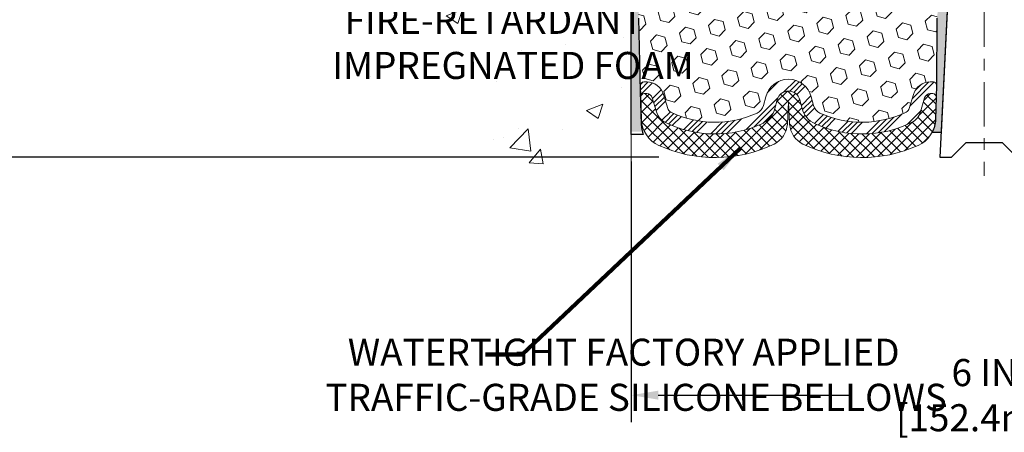
# Model space of a CAD drawing. Extents: x -308 to 3254, y -284 to 1977.
# Drawn here: x 1 to 10, y 6 to 10 of the extents above; entities that cross this region are included whole.
import ezdxf

# ---------------------------------------------------------------- set-up
doc = ezdxf.new("R2010")
doc.units = 0
doc.header["$LTSCALE"] = 5
doc.header["$MEASUREMENT"] = 0
doc.linetypes.add('CENTERX2', pattern=[4, 2.5, -0.5, 0.5, -0.5])
doc.layers.get('DEFPOINTS').update_dxf_attribs({"linetype": 'CONTINUOUS'})
for name, color, linetype, lineweight in [('CENTERLINE - L', 1, 'CENTERX2', 18), ('CONCRETE - H', 130, 'CONTINUOUS', 9), ('CONCRETE - L', 132, 'CONTINUOUS', 13), ('DIMS', 50, 'CONTINUOUS', 25), ('EPOXY ADHESIVE - H', 50, 'CONTINUOUS', 15), ('EPOXY ADHESIVE - L', 52, 'CONTINUOUS', 25), ('FOAM INSERT - H', 150, 'CONTINUOUS', 9), ('SILICONE BELLOWS - H', 20, 'CONTINUOUS', 13), ('SILICONE BELLOWS - L', 22, 'CONTINUOUS', 13), ('SPLINE - L', 7, 'CONTINUOUS', 25), ('TEXT - 4', 241, 'CONTINUOUS', 25)]:
    doc.layers.add(name, color=color, linetype=linetype, lineweight=lineweight)
doc.styles.add('ROMANS', font='romans', dxfattribs={"width": 0.9})
doc.dimstyles.get("Standard").update_dxf_attribs({"dimtxt": 0.18, "dimasz": 0.18, "dimexe": 0.18, "dimexo": 0.0625, "dimgap": 0.09, "dimtad": 0, "dimtih": 1, "dimtoh": 1, "dimdec": 4, "dimzin": 0, "dimdsep": 46, "dimtxsty": 'Standard', "dimcen": 0.09, "dimadec": 0, "dimazin": 0, "dimtfac": 1, "dimtdec": 4, "dimtofl": 0, "dimtmove": 0, "dimatfit": 3, "dimfxl": 1, "dimtolj": 1, "dimtzin": 0, "dimarcsym": 0})

# ---------------------------------------------------------------- blocks, each defined once
blk = doc.blocks.new('*D11')
at = {"layer": 'DEFPOINTS', "color": 0, "transparency": 16777216}
for p in [(7.189441035450443, 14.44382232390502), (-1.180972615272168, 8.44573692253511), (6.839950364706072, 8.445736922535108)]:
    blk.add_point(p, dxfattribs=at)
at = {"layer": 'DIMS', "color": 0, "lineweight": -2, "transparency": 16777216}
for p, q in [((6.959441035450443, 14.44382232390502), (-1.410972615272167, 14.44382232390503)), ((-1.180972615272166, 14.21382232390503), (-1.180972615272167, 12.15982988267093)), ((-1.180972615272168, 8.67573692253511), (-1.180972615272167, 11.08649654933759)), ((6.609950364706071, 8.445736922535108), (-1.410972615272168, 8.44573692253511))]:
    blk.add_line(p, q, dxfattribs=at)
at = {"layer": 'DIMS', "color": 0, "transparency": 16777216}
for points in [[(-1.2193059486055, 14.21382232390503), (-1.142639281938833, 14.21382232390503), (-1.180972615272166, 14.44382232390503)], [(-1.219305948605501, 8.67573692253511), (-1.142639281938834, 8.67573692253511), (-1.180972615272168, 8.44573692253511)]]:
    blk.add_solid(points, dxfattribs=at)
at = {"layer": 'DIMS', "color": 0, "transparency": 16777216, "insert": (-1.180972615272169, 11.62316321600426), "char_height": 0.23, "attachment_point": 5}
blk.add_mtext('\\A1;6 IN \\P [152.4mm]', dxfattribs=at)
blk = doc.blocks.new('*D16')
at = {"layer": 'DEFPOINTS', "color": 0, "transparency": 16777216}
for p in [(6.376941035449548, 8.639938098403611), (12.37694103544955, 8.639938098403611), (12.37694103544955, 6.425205378039493)]:
    blk.add_point(p, dxfattribs=at)
at = {"layer": 'DIMS', "color": 0, "lineweight": -2, "transparency": 16777216}
for p, q in [((6.376941035449548, 8.409938098403611), (6.376941035449548, 6.195205378039493)), ((12.37694103544955, 8.409938098403611), (12.37694103544955, 6.195205378039493)), ((6.606941035449548, 6.425205378039493), (8.232173122902003, 6.425205378039493)), ((12.14694103544955, 6.425205378039493), (10.532173122902, 6.425205378039493))]:
    blk.add_line(p, q, dxfattribs=at)
at = {"layer": 'DIMS', "color": 0, "transparency": 16777216}
for points in [[(6.606941035449548, 6.463538711372826), (6.606941035449548, 6.38687204470616), (6.376941035449548, 6.425205378039493)], [(12.14694103544955, 6.463538711372826), (12.14694103544955, 6.38687204470616), (12.37694103544955, 6.425205378039493)]]:
    blk.add_solid(points, dxfattribs=at)
at = {"layer": 'DIMS', "color": 0, "transparency": 16777216, "insert": (9.382173122902003, 6.425205378039493), "char_height": 0.23, "attachment_point": 5}
blk.add_mtext('\\A1;6 IN\\P [152.4mm]', dxfattribs=at)

msp = doc.modelspace()

# ---------------------------------------------------------------- hatches: boundary and pattern name
at = {"layer": 'CONCRETE - H'}
h = msp.add_hatch(dxfattribs=at)
h.set_pattern_fill('AR-CONC', color=256, scale=0.2, style=0)
h.set_pattern_definition([(49.99999999999999, (0, 0), (1.434520365201507, -0.1255042699651902), [0.15, -1.65]), (355, (0, 0), (-0.277502667226, 1.504384267400024), [0.12, -1.32]), (100.45144446, (0.119543362, -0.010458688), (1.157017693454224, 1.378879981937259), [0.127480384, -1.402284224]), (46.18420000000002, (0, 0.4), (2.134482661343145, -0.3310385615861531), [0.225, -2.475]), (96.63563549, (0.17787349, 0.372413386), (1.869323891348457, 1.948237201549101), [0.191220684, -2.10342752]), (351.1841639899999, (0, 0.4), (1.869323890109546, 1.94823720053998), [0.18, -1.980000002]), (21, (0.2, 0.3), (1.193814104236923, -0.8052377813306777), [0.15, -1.65]), (326.0000000000001, (0.2, 0.3), (0.4866306638431634, 1.450300090093706), [0.12, -1.32]), (71.45144474, (0.299484508, 0.232896852), (1.680444753459942, 0.6450623056127077), [0.12748038, -1.402284224]), (37.50000000000001, (0, 0), (0.02431971063458134, 0.6657877076626231), [0, -1.304, 0, -1.34, 0, -1.325]), (7.499999999999999, (0, 0), (0.5261390748842972, 0.7888234237647205), [0, -0.764, 0, -1.274, 0, -0.505]), (327.5, (-0.446, 0), (1.067644872344818, -0.04510974346875951), [0, -0.5, 0, -1.56, 0, -2.07]), (317.5, (-0.646, 0), (1.166372338684772, 0.2002099646646355), [0, -0.65, 0, -1.036, 0, -1.47])])
h.paths.add_polyline_path([(3.254538346744908, 10.23846975897767), (4.641006161870706, 8.340201121219835), (6.376941035448169, 8.340201121219835), (6.376941035448169, 9.706397093818069), (6.376941035448624, 16.03757232390502), (4.351941035448988, 16.03757232390502), (4.351941035448988, 16.05632232390475), (4.239441035449261, 16.04098141481394), (4.239441035449261, 16.02693185478724), (4.189441035449079, 16.02693185478724), (4.189441035449079, 16.03757232390502), (4.176941035449261, 16.03757232390502), (4.176941035449261, 16.27507232390475), (4.189441035449079, 16.28571279302254), (4.239441035449261, 16.28571279302254), (4.239441035449261, 16.27166323299583), (4.351941035448988, 16.25632232390502), (4.351941035448988, 16.27507232390475), (6.376941035448624, 16.27507232390475), (6.376941035448624, 18.2595474650508), (5.164292541175115, 18.2595474650508), (3.254538346744908, 17.13583870797164)])
h.paths.add_polyline_path([(1.461425433805791, 9.05335604629685), (4.582854005234362, 9.05335604629685), (4.582854005234362, 10.16502271296351), (1.461425433805791, 10.16502271296351)], flags=9)
h.paths.add_polyline_path([(0.3097807543956589, 11.51992021420055), (4.761923611538517, 11.51992021420055), (4.761923611538517, 13.12444402372436), (0.3097807543956589, 13.12444402372436)], flags=9)
h.paths.add_polyline_path([(2.486907063682151, 14.94454208946226), (3.943573730348818, 14.94454208946226), (3.943573730348818, 15.67287542279559), (2.486907063682151, 15.67287542279559)], flags=9)
at = {"layer": 'EPOXY ADHESIVE - H'}
h = msp.add_hatch(dxfattribs=at)
h.set_pattern_fill('AR-SAND', color=256, scale=0.05, style=0)
h.set_pattern_definition([(37.50000000000001, (-47.84565387077781, 1.363727302158097), (-0.003149667905480408, 0.09634118845065794), [0, -0.07600000000000001, 0, -0.085, 0, -0.08125]), (7.499999999999999, (-47.84565387077781, 1.363727302158097), (0.08848883526338636, 0.141107303261487), [0, -0.041, 0, -0.0685, 0, -0.02625]), (327.5, (-47.90715387077772, 1.363727302158097), (0.1557070930875748, 0.0002829526768482249), [0, -0.025, 0, -0.09000000000000001, 0, -0.1175]), (317.5, (-47.90715387077772, 1.363727302158097), (0.1503063302286147, 0.04388377824671246), [0, -0.0125, 0, -0.059, 0, -0.0675])])
edge = h.paths.add_edge_path()
edge.add_line((8.935797648444478, 8.6580027388382), (9.014486090749429, 8.65799035703495))
edge.add_line((9.014486090749429, 8.65799035703495), (9.191280973346366, 12.19388800897439))
edge.add_arc((9.027610175571468, 12.21771721119946), 0.1653963751808565, 351.7163800402531, 458.283619959745)
edge.add_line((9.003780973346366, 12.3813880089744), (9.003780973346366, 13.56888800897441))
edge.add_arc((9.200549849361678, 13.73867591662727), 0.2598959871822863, 200.1382916814281, 220.7902489389023, ccw=False)
edge.add_line((8.956542767312058, 13.64919704726082), (8.957860604401631, 13.33552368424746))
edge.add_line((8.957860604401631, 13.33552368424746), (8.974837704984239, 13.22214054593117))
edge.add_line((8.974837704984239, 13.22214054593117), (8.958134134486173, 13.12319744051304))
edge.add_line((8.958134134486173, 13.12319744051304), (8.951722589303827, 12.91181757431907))
edge.add_line((8.951722589303827, 12.91181757431907), (8.932491600824633, 12.75168205256553))
edge.add_line((8.932491600824633, 12.75168205256553), (8.951722589303827, 12.68762828817246))
edge.add_line((8.951722589303827, 12.68762828817246), (8.938903146006979, 12.46984371200263))
edge.add_line((8.938903146006979, 12.46984371200263), (8.933712459084987, 12.37216868258277))
edge.add_line((8.933712459084987, 12.37216868258277), (8.94415710797638, 12.32517831318161))
edge.add_line((8.94415710797638, 12.32517831318161), (8.974745044882312, 12.32368653629432))
edge.add_line((8.974745044882312, 12.32368653629432), (9.044127367569004, 12.33263706371837))
edge.add_line((9.044127367569004, 12.33263706371837), (9.10231903159594, 12.31175245509563))
edge.add_line((9.10231903159594, 12.31175245509563), (9.136637188055047, 12.25506573677661))
edge.add_line((9.136637188055161, 12.25506573677661), (9.13330003273633, 12.07673752482162))
edge.add_line((9.13330003273633, 12.07673752482162), (9.110260612926268, 11.87265828058619))
edge.add_line((9.110260612926268, 11.87265828058619), (9.106110870414355, 11.53295427838193))
edge.add_line((9.106110870414469, 11.53295427838193), (9.102365942352904, 11.45805571714986))
edge.add_line((9.10236594235279, 11.45805571714986), (9.073242923688113, 11.2606955880423))
edge.add_line((9.073242923688113, 11.2606955880423), (9.086692316555983, 11.14458320121284))
edge.add_line((9.086692316556096, 11.14458320121284), (9.058848752643726, 10.97281216715096))
edge.add_line((9.058848752643613, 10.97281216715096), (9.065254816919392, 10.84422430069961))
edge.add_line((9.065254816919392, 10.84422430069961), (9.032936637483672, 10.58288792369327))
edge.add_line((9.032936637483672, 10.58288792369327), (9.044703981970443, 10.4393612945703))
edge.add_line((9.04470398197033, 10.4393612945703), (9.034396432356758, 10.30322499955081))
edge.add_line((9.034396432356758, 10.30322499955081), (9.03088849843563, 10.171863627019))
edge.add_line((9.030888498435743, 10.171863627019), (9.017002510160765, 10.01654924973652))
edge.add_line((9.017002510160651, 10.01654924973652), (9.015552974191124, 9.908029232106301))
edge.add_line((9.015552974191124, 9.908029232106301), (8.996077339312492, 9.786566377205148))
edge.add_line((8.996077339312492, 9.786566377205148), (8.97696514946746, 9.62871573519054))
edge.add_line((8.97696514946746, 9.62871573519054), (8.97434071999534, 9.055336696112214))
edge.add_line((8.97434071999534, 9.055336696112214), (8.964447824875393, 8.765946785499388))
edge.add_arc((8.714593776725579, 8.774488133359135), 0.2500000000002144, 332.22882360050926, 358.04208623545463, ccw=False)
at = {"layer": 'EPOXY ADHESIVE - L'}
h = msp.add_hatch(dxfattribs=at)
h.set_pattern_fill('AR-SAND', color=256, scale=0.05, style=0)
h.set_pattern_definition([(37.50000000000001, (-47.84749380867497, 1.36366161708964), (-0.003149667905480408, 0.09634118845065794), [0, -0.07600000000000001, 0, -0.085, 0, -0.08125]), (7.499999999999999, (-47.84749380867497, 1.36366161708964), (0.08848883526338636, 0.141107303261487), [0, -0.041, 0, -0.0685, 0, -0.02625]), (327.5, (-47.90899380867499, 1.36366161708964), (0.1557070930875748, 0.0002829526768482249), [0, -0.025, 0, -0.09000000000000001, 0, -0.1175]), (317.5, (-47.90899380867499, 1.36366161708964), (0.1503063302286147, 0.04388377824671246), [0, -0.0125, 0, -0.059, 0, -0.0675])])
edge = h.paths.add_edge_path()
edge.add_line((6.487693939325212, 8.663915395654222), (6.376941035449207, 8.664167279587794))
edge.add_line((6.376941035449093, 8.664167279587822), (6.376941035448183, 13.56882232390596))
edge.add_arc((6.180172159432871, 13.7386102315588), 0.2598959871822863, 319.2097510610977, 339.8617083185719)
edge.add_line((6.424179241482491, 13.64913136219236), (6.422861404392918, 13.33545799917899))
edge.add_line((6.422861404392918, 13.33545799917898), (6.405884303810311, 13.22207486086268))
edge.add_line((6.405884303810311, 13.22207486086268), (6.422587874308377, 13.12313175544455))
edge.add_line((6.422587874308377, 13.12313175544455), (6.428999419490722, 12.91175188925059))
edge.add_line((6.428999419490722, 12.91175188925059), (6.448230407969916, 12.75161636749704))
edge.add_line((6.448230407969916, 12.75161636749704), (6.428999419490722, 12.68756260310398))
edge.add_line((6.428999419490722, 12.68756260310398), (6.441818862787571, 12.46977802693414))
edge.add_line((6.441818862787571, 12.46977802693414), (6.448230407969916, 12.32698557675599))
edge.add_line((6.448230407969916, 12.32698557675599), (6.428999419490722, 12.08357993913729))
edge.add_line((6.428999419490722, 12.08357993913729), (6.441818862787571, 11.87860478291964))
edge.add_line((6.441818862787571, 11.87860478291964), (6.428999419490722, 11.53911738794))
edge.add_line((6.428999419490722, 11.53911738794), (6.428999419490722, 11.46412526194786))
edge.add_line((6.428999419490722, 11.46412526194786), (6.448230407969916, 11.26555703725013))
edge.add_line((6.448230407969916, 11.26555703725013), (6.428999419490722, 11.15026114996068))
edge.add_line((6.428999419490722, 11.15026114996068), (6.448230407969916, 10.9773139867109))
edge.add_line((6.448230407969916, 10.9773139867109), (6.435410964673068, 10.84920645792523))
edge.add_line((6.435410964673068, 10.84920645792523), (6.454638306084419, 10.5865822472913))
edge.add_line((6.454638306084419, 10.5865822472913), (6.435718265429571, 10.4438223239049))
edge.add_line((6.435718265429571, 10.4438223239049), (6.43921463256136, 10.30734114638378))
edge.add_line((6.439214632561473, 10.30734114638378), (6.436158315867104, 10.17596849046902))
edge.add_line((6.43615831586699, 10.17596849046902), (6.442270949255729, 10.02015445973343))
edge.add_line((6.442270949255729, 10.02015445973343), (6.423932946370272, 9.901002567301255))
edge.add_line((6.423932946370272, 9.901002567301255), (6.43921463256136, 9.736022982971726))
edge.add_line((6.439214632561473, 9.736022982971726), (6.439103292420512, 9.626257931453047))
edge.add_line((6.439103292420398, 9.626257931453047), (6.452197283274202, 9.055271011043722))
edge.add_line((6.452197283274202, 9.055271011043722), (6.462090178394149, 8.76588110043091))
edge.add_arc((6.711944226543849, 8.7744224482907), 0.2500000000000874, 181.957913764552, 206.2333607190525)
at = {"layer": 'FOAM INSERT - H'}
h = msp.add_hatch(dxfattribs=at)
h.set_pattern_fill('HEX', color=256, scale=0.590551181102362, angle=45, style=0)
h.set_pattern_definition([(45, (0, 0), (-0.09040931629367041, 0.09040931629367042), [0.07381889763779526, -0.1476377952755905]), (165, (0, 0), (-0.03309210650226577, -0.1235014227959361), [0.07381889763779526, -0.1476377952755905]), (105, (0.05219784309940064, 0.05219784309940063), (-0.1235014227959362, -0.03309210650226572), [0.07381889763779526, -0.1476377952755905])])
h.paths.add_polyline_path([(8.951722589303827, 12.68762828817246), (8.932491600824633, 12.75168205256553), (8.951722589303827, 12.91181757431907), (8.958134134486173, 13.12319744051304), (8.974837704984239, 13.22214054593117), (8.957860604401631, 13.33552368424746), (8.95679775411222, 13.58850474487852, -0.0713295532602904), (8.941280973346366, 13.66063224508328), (8.941280973346139, 13.71573953289639, -0.3419987132087654), (8.90612472333167, 13.67035300930418, -0.4678085753421178), (8.789188407557527, 13.75426792657932), (8.770303038643206, 14.01173747733685, 0.3254539369969515), (8.69424485090443, 14.10157947142077, 0.1102324973345971), (8.41783725750071, 14.10695058131199, 0.309255600725663), (8.260515341288396, 13.9449652671275), (8.226738931275438, 13.74930337106819, -0.8421641237904249), (8.049362429677073, 13.74930336536281), (8.017925815709894, 13.93141108881935, 0.2825612433865797), (7.879624915718881, 14.08855497402683, 0.1502791772650284), (7.502937030945152, 14.08855497400191, 0.2825612433508415), (7.364636130979422, 13.93141108880218), (7.333199517015204, 13.74930336536281, -0.842164123790442), (7.155823015416839, 13.74930337106819), (7.122046605405129, 13.94496526712032, 0.3092556007028853), (6.964724689209147, 14.10695058130149, 0.1102324973387836), (6.688317095794664, 14.10157947143079, 0.3254539370154319), (6.612258908049411, 14.01173747734526), (6.593373539134753, 13.75426792658248, -0.4678085753421727), (6.476437223360606, 13.67035300930733, -0.3419987132086182), (6.441280973346139, 13.71573953289951), (6.441280973346142, 13.72056656001509, -0.06640866411691751), (6.424177733063651, 13.64877232630383), (6.422861404392918, 13.33545799917898), (6.405884303810311, 13.22207486086268), (6.422587874308377, 13.12313175544455), (6.428999419490722, 12.91175188925059), (6.448230407969916, 12.75161636749704), (6.428999419490722, 12.68756260310398), (6.441818862787572, 12.46977802693412), (6.448230407969916, 12.32698557675599), (6.428999419490722, 12.08357993913729), (6.441818862787571, 11.87860478291964), (6.428999419490722, 11.53911738794), (6.428999419490722, 11.46412526194786), (6.448230407969916, 11.26555703725013), (6.428999419490722, 11.15026114996068), (6.448230407969916, 10.9773139867109), (6.435410964673068, 10.84920645792523), (6.454638306084419, 10.5865822472913), (6.435718265429571, 10.4438223239049), (6.439214632561473, 10.30734114638378), (6.43615831586699, 10.17596849046902), (6.442270949255729, 10.02015445973343), (6.423932946370272, 9.901002567301255), (6.439214632561473, 9.736022982971726), (6.439103292420398, 9.626257931453043), (6.454026368708732, 9.055729470241388, -0.4203996922158588), (6.484019706949437, 9.086361657855377), (6.507828021477297, 9.086361657855377, -0.331839635093139), (6.651599990504134, 8.979135726192954), (6.68679256312773, 8.860846639887615, 0.2104236313678731), (6.712876884898865, 8.83012656904531, 0.2234832539043752), (7.446514739979429, 8.821109502045195, 0.2252145119486458), (7.501768330827634, 8.886667784430474), (7.520771407931992, 8.958894787988225, -0.7709301519764413), (7.907606533235034, 8.958894787987802), (7.926609610339007, 8.88666778443087, 0.2252145119491201), (7.981863201187217, 8.821109502045413, 0.2233947429775143), (8.71523963482801, 8.829999687106419, 0.2108379065238041), (8.741356902785377, 8.860787011925556), (8.776353097978921, 8.978956050160063, -0.3321864432763142), (8.920178400843907, 9.086361657855377), (8.944358234217383, 9.086361657855377, -0.4069048433747914), (8.974348846315655, 9.057112115030218), (8.97696514946746, 9.628715735190541), (8.996077339312492, 9.786566377205144), (9.015552974191124, 9.908029232106301), (9.017002510160651, 10.01654924973652), (9.030888498435743, 10.171863627019), (9.034396432356758, 10.30322499955081), (9.04470398197033, 10.4393612945703), (9.032936637483672, 10.58288792369327), (9.065254816919392, 10.84422430069961), (9.058848752643613, 10.97281216715096), (9.086692316556096, 11.14458320121284), (9.073242923688113, 11.2606955880423), (9.10236594235279, 11.45805571714986), (9.106110870414469, 11.53295427838193), (9.110260612926268, 11.87265828058619), (9.13330003273633, 12.07673752482162), (9.136637188055161, 12.25506573677661), (9.10231903159594, 12.31175245509563), (9.044127367569004, 12.33263706371837), (8.974745044882312, 12.32368653629432), (8.94415710797638, 12.32517831318161), (8.933712459084987, 12.37216868258277), (8.938903146006979, 12.46984371200264)])
at = {"layer": 'SILICONE BELLOWS - H', "lineweight": 13}
h = msp.add_hatch(dxfattribs=at)
h.set_pattern_fill('ANSI34', color=256, scale=0.25, style=0)
h.set_pattern_definition([(45, (-66.92150468214219, 31.4555715915333), (-0.1325825214724776, 0.1325825214724777), []), (45, (-66.87731050839214, 31.4555715915333), (-0.1325825214724776, 0.1325825214724777), []), (45, (-66.83311633439222, 31.4555715915333), (-0.1325825214724776, 0.1325825214724777), []), (45, (-66.78892216064217, 31.4555715915333), (-0.1325825214724776, 0.1325825214724777), [])])
edge = h.paths.add_edge_path()
edge.add_arc((6.734716552803448, 8.875104662666786), 0.05000000000002907, 196.5684400237603, 244.100536950694)
edge.add_arc((7.089278982050487, 9.605314581931996), 0.8617395163640501, 244.1005369507505, 294.4911009646696)
edge.add_arc((7.405059549501871, 8.912112068945643), 0.1000000000000004, 294.4911009646735, 345.2594263734506)
edge.add_line((7.501768330827659, 8.886667784430568), (7.520771407931775, 8.958894787987834))
edge.add_arc((7.714188970583464, 8.908006218957887), 0.2000000000000004, 14.740573626473918, 165.2594263735103, ccw=False)
edge.add_line((7.90760653323504, 8.95889478798778), (7.926609610339042, 8.886667784430735))
edge.add_arc((8.023318391664716, 8.912112068945774), 0.09999999999993815, 194.7405736265385, 245.5088990353907)
edge.add_arc((8.339098959116441, 9.605314581932), 0.8617395163639618, 245.5088990353214, 295.8801424211243)
edge.add_arc((8.693415135163733, 8.874985142693788), 0.04999999999999981, 295.8801424211221, 343.5031508988126)
edge.add_line((8.74135690278537, 8.860787011925531), (8.77635309797894, 8.978956050160129))
edge.add_arc((8.920178400843852, 8.936361657855386), 0.1499999999999926, 89.9999999999946, 163.5031508988229, ccw=False)
edge.add_line((8.920178400843966, 9.086361657855377), (8.94435823421749, 9.086361657855377))
edge.add_arc((8.944358234217376, 9.05636165785538), 0.02999999999999936, -1.9579137645420133, 90, ccw=False)
edge.add_line((8.97434071999534, 9.055336696112214), (8.970922185085456, 8.955336696112216))
edge.add_arc((8.940939699307492, 8.956361657855386), 0.02999999999999167, 358.0420862354508, 449.9999999999865)
edge.add_line((8.940939699307492, 8.98636165785538), (8.920178400843852, 8.98636165785538))
edge.add_arc((8.920178400843966, 8.936361657855379), 0.05000000000000071, 89.99999999999186, 163.5031508988205)
edge.add_line((8.872236633222329, 8.950559788623629), (8.837240438028758, 8.832390750389028))
edge.add_arc((8.693415135163733, 8.874985142693738), 0.1500000000000309, 295.8801424211468, 343.5031508988404, ccw=False)
edge.add_arc((8.339098959116328, 9.605314581931996), 0.9617395163640536, 245.50889903532521, 295.8801424211281, ccw=False)
edge.add_arc((8.02331839166483, 8.912112068945675), 0.2000000000000061, 194.7405736264669, 245.5088990353182, ccw=False)
edge.add_line((7.829900829013255, 8.861223499915798), (7.810897751909252, 8.933450503472852))
edge.add_arc((7.714188970583464, 8.908006218957897), 0.09999999999999869, 14.74057362647833, 165.2594263735143)
edge.add_line((7.617480189257677, 8.933450503472866), (7.59847711215356, 8.86122349991551))
edge.add_arc((7.405059549501985, 8.912112068945746), 0.1999999999999436, 294.49110096464335, 345.25942637342024, ccw=False)
edge.add_arc((7.089278982050374, 9.605314581932), 0.9617395163639666, 244.1005369507555, 294.4911009646747, ccw=False)
edge.add_arc((6.734716552803334, 8.875104662666828), 0.1499999999999945, 196.5684400238268, 244.1005369507606, ccw=False)
edge.add_line((6.590944583776505, 8.832330594329228), (6.555752011152904, 8.950619680634581))
edge.add_arc((6.507828021477295, 8.936361657855379), 0.05000000000000239, 16.56844002382885, 90)
edge.add_line((6.507828021477295, 8.98636165785538), (6.487438241859209, 8.986361657855376))
edge.add_arc((6.487438241859323, 8.956361657855375), 0.02999999999999936, 90, 181.9579137645369)
edge.add_line((6.457455756081359, 8.955336696112212), (6.454037221171475, 9.05533669611221))
edge.add_arc((6.484019706949439, 9.056361657855376), 0.02999999999999152, 90, 181.9579137645408, ccw=False)
edge.add_line((6.484019706949439, 9.086361657855377), (6.507828021477295, 9.086361657855381))
edge.add_arc((6.507828021477295, 8.936361657855372), 0.1500000000000092, 16.56844002382968, 90, ccw=False)
edge.add_line((6.651599990504124, 8.979135726192986), (6.686792563127725, 8.860846639887633))
at = {"layer": 'SILICONE BELLOWS - H', "lineweight": 18}
h = msp.add_hatch(dxfattribs=at)
h.set_pattern_fill('ANSI37', color=256, scale=0.5, style=0)
h.set_pattern_definition([(45, (-47.84565387077781, 1.363727302158097), (-0.04419417382415922, 0.04419417382415922), []), (135, (-47.84565387077781, 1.363727302158097), (-0.04419417382415922, -0.04419417382415922), [])])
edge = h.paths.add_edge_path()
edge.add_line((6.457455756081359, 8.955336696112212), (6.463930116291422, 8.765946785499402))
edge.add_arc((6.713784164440895, 8.774488133359146), 0.2499999999999587, 181.9579137645469, 245.6792498575254)
edge.add_arc((7.089278982050487, 9.605314581932), 1.16173951636404, 245.6792498575058, 295.582405037102)
edge.add_arc((7.50456655376253, 8.737859032570743), 0.2000000000000035, 295.582405037107, 356.999999999982)
edge.add_line((7.704292460713432, 8.727391841322088), (7.714188970583464, 8.916228498881708))
edge.add_line((7.714188970583464, 8.916228498881711), (7.724085480453496, 8.727391841322088))
edge.add_arc((7.923811387404285, 8.737859032570814), 0.1999999999999525, 183.0000000000397, 244.4175949629153)
edge.add_arc((8.339098959116555, 9.605314581931996), 1.161739516364025, 244.4175949628891, 294.3207501424853)
edge.add_arc((8.714593776725806, 8.774488133359078), 0.2499999999999965, 294.3207501424924, 358.0420862354662)
edge.add_line((8.964447824875393, 8.765946785499388), (8.970922185085456, 8.955336696112216))
edge.add_arc((8.940939699307492, 8.956361657855386), 0.02999999999999167, 358.0420862354508, 449.9999999999865)
edge.add_line((8.940939699307492, 8.98636165785538), (8.920178400843852, 8.98636165785538))
edge.add_arc((8.920178400843966, 8.936361657855379), 0.05000000000000071, 89.99999999999186, 163.5031508988205)
edge.add_line((8.872236633222329, 8.950559788623629), (8.837240438028758, 8.832390750389028))
edge.add_arc((8.693415135163733, 8.874985142693738), 0.1500000000000309, 295.8801424211468, 343.5031508988404, ccw=False)
edge.add_arc((8.339098959116328, 9.605314581931996), 0.9617395163640536, 245.50889903532521, 295.8801424211281, ccw=False)
edge.add_arc((8.02331839166483, 8.912112068945675), 0.2000000000000061, 194.7405736264669, 245.5088990353182, ccw=False)
edge.add_line((7.829900829013255, 8.861223499915798), (7.810897751909252, 8.933450503472852))
edge.add_arc((7.714188970583464, 8.908006218957897), 0.09999999999999869, 14.74057362647833, 165.2594263735143)
edge.add_line((7.617480189257677, 8.933450503472866), (7.59847711215356, 8.86122349991551))
edge.add_arc((7.405059549501985, 8.912112068945746), 0.1999999999999436, 294.49110096464335, 345.25942637342024, ccw=False)
edge.add_arc((7.089278982050374, 9.605314581932003), 0.9617395163639683, 244.1005369507556, 294.4911009646747, ccw=False)
edge.add_arc((6.734716552803334, 8.875104662666828), 0.1499999999999945, 196.5684400238268, 244.1005369507606, ccw=False)
edge.add_line((6.590944583776505, 8.832330594329228), (6.555752011152904, 8.950619680634581))
edge.add_arc((6.507828021477295, 8.936361657855379), 0.05000000000000239, 16.56844002382885, 90)
edge.add_line((6.507828021477295, 8.98636165785538), (6.487438241859209, 8.986361657855376))
edge.add_arc((6.487438241859323, 8.956361657855375), 0.02999999999999936, 90, 181.9579137645369)

# ---------------------------------------------------------------- linework, layer by layer
at = {"layer": 'CENTERLINE - L', "ltscale": 0.03}
msp.add_line((9.378780973346366, 15.15776264170742), (9.378780973346366, 8.288994360665786), dxfattribs=at)
at = {"layer": 'CONCRETE - L'}
msp.add_line((6.376941035450002, 13.24894421367413), (6.376941035449548, 8.003137490660784), dxfattribs=at)
at = {"layer": 'EPOXY ADHESIVE - L'}
for points in [[(6.439103292420398, 9.626257931453047), (6.452197283274202, 9.005030169448624), (6.461828837510851, 8.723285080087471, 0.08611920498470874), (6.479313377048086, 8.639607061937632), (6.376941035449548, 8.639938098403611), (6.376941035448183, 13.56882232390593, 0.09035585911871209)], [(8.97696514946746, 9.62871573519054), (8.97434071999534, 9.055336696112214), (8.964447824875393, 8.765946785499388, -0.1131103121475881), (8.935797648444478, 8.6580027388382), (9.014486090749429, 8.65799035703495), (9.191280973346366, 12.19388800897439, 0.5016757407906599)]]:
    msp.add_lwpolyline(points, format="xyb", dxfattribs=at)
at = {"layer": 'SILICONE BELLOWS - L'}
msp.add_lwpolyline([(6.686792563127725, 8.860846639887633, 0.2104236313678575), (6.712876884898847, 8.83012656904532, 0.2234832539043832), (7.446514739979435, 8.821109502045196, 0.2252145119488882), (7.501768330827659, 8.886667784430568), (7.520771407931889, 8.958894787987834, -0.7709301519772902), (7.90760653323504, 8.95889478798778), (7.926609610339042, 8.886667784430735, 0.2252145119492277), (7.98186320118738, 8.821109502045339, 0.2233947429774548), (8.715239634827995, 8.829999687106412, 0.2108379065237466), (8.74135690278537, 8.860787011925531), (8.77635309797894, 8.978956050160129, -0.3321864432762967), (8.920178400843966, 9.086361657855377), (8.944358234217376, 9.086361657855377, -0.4242581099556206), (8.97434071999534, 9.055336696112214), (8.970922185085456, 8.955336696112216, 0.4242581099555792), (8.940939699307492, 8.98636165785538), (8.920178400843966, 8.98636165785538, 0.3321864432762967), (8.872236633222329, 8.950559788623629), (8.837240438028644, 8.832390750389028, -0.2108379065237466), (8.758888634156634, 8.740028775931606, -0.2233947429774548), (7.940408010709703, 8.73010693514479, -0.2252145119492277), (7.829900829013255, 8.861223499915798), (7.810897751909252, 8.933450503472852, 0.7709301519772902), (7.617480189257677, 8.933450503472866), (7.598477112153446, 8.86122349991551, -0.2252145119488882), (7.487969930456998, 8.730106935144867, -0.2234832539043832), (6.669197549089873, 8.740170381802443, -0.2104236313678575), (6.590944583776505, 8.832330594329228), (6.555752011152904, 8.950619680634581, 0.3318396350930801), (6.507828021477295, 8.98636165785538), (6.487438241859323, 8.986361657855376, 0.4242581099556028), (6.457455756081359, 8.955336696112212), (6.454037221171475, 9.05533669611221, -0.424258109955552), (6.484019706949439, 9.086361657855377), (6.507828021477295, 9.086361657855377, -0.3318396350930801), (6.651599990504124, 8.979135726192986)], format="xyb", close=True, dxfattribs=at)
msp.add_lwpolyline([(6.457455756081359, 8.955336696112212), (6.463930116291422, 8.765946785499402, 0.2854299681659985), (6.610823063471358, 8.546674587477604, 0.2212513704416396), (7.590928310692689, 8.557465997949322, 0.2745898015471764), (7.704292460713432, 8.727391841322088), (7.714188970583464, 8.916228498881711), (7.724085480453383, 8.727391841322088, 0.2745898015471759), (7.837449630474126, 8.557465997949407, 0.2212513704416394), (8.817554877695457, 8.546674587477536, 0.2854299681659854), (8.964447824875393, 8.765946785499388), (8.970922185085456, 8.955336696112216, 0.4242581099555792), (8.940939699307492, 8.98636165785538), (8.920178400843966, 8.98636165785538, 0.3321864432762967), (8.872236633222329, 8.950559788623629), (8.837240438028644, 8.832390750389028, -0.2108379065237466), (8.758888634156634, 8.740028775931606, -0.2233947429774548), (7.940408010709703, 8.73010693514479, -0.2252145119492277), (7.829900829013255, 8.861223499915798), (7.810897751909252, 8.933450503472852, 0.7709301519772902), (7.617480189257677, 8.933450503472866), (7.598477112153446, 8.86122349991551, -0.2252145119488882), (7.487969930456998, 8.730106935144867, -0.2234832539043832), (6.669197549089873, 8.740170381802443, -0.2104236313678575), (6.590944583776505, 8.832330594329228), (6.555752011152904, 8.950619680634581, 0.3318396350930801), (6.507828021477295, 8.98636165785538), (6.487438241859323, 8.986361657855376, 0.4242581099556028), (6.457455756081359, 8.955336696112212), (6.457983502775065, 8.939898892852163)], format="xyb", dxfattribs=at)
at = {"layer": 'SPLINE - L'}
msp.add_lwpolyline([(9.660280973346417, 8.443888008974412), (9.535280973346417, 8.568888008974412), (9.222280973346429, 8.568888008974412), (9.097280973346429, 8.443888008974412), (9.003780973346366, 8.443888008974412), (9.191280973346366, 12.19388800897439, 0.5016757407906893), (9.003780973346366, 12.38138800897439), (9.003780973346366, 12.94388800897441), (9.253780973346366, 12.94388800897441), (9.191280973346366, 12.69388800897441), (9.566280973346366, 12.69388800897441), (9.503780973346366, 12.94388800897441), (9.753780973346366, 12.94388800897441), (9.753780973346366, 12.38138800897439, 0.5016757407906893), (9.566280973346366, 12.19388800897439), (9.753780973346366, 8.443888008974419), (9.660280973346417, 8.443888008974412), (9.753780973346366, 8.443888008974408)], format="xyb", dxfattribs=at)

# ---------------------------------------------------------------- texts
at = {"layer": 'TEXT - 4', "char_height": 0.23, "attachment_point": 1, "style": 'ROMANS'}
for s, insert in [('\\pi-1.4096;EMSHIELD\\P\\pi-2.553;FIRE-RETARDANT\\P\\pi-3.0064;IMPREGNATED FOAM', (4.525354005234362, 10.10752271296352)), ('\\pi-4.7019;WATERTIGHT FACTORY APPLIED \\P\\pi-5.5299;TRAFFIC-GRADE SILICONE BELLOWS', (5.047077153742833, 6.905195049251702))]:
    msp.add_mtext(s, dxfattribs=dict(at, insert=insert))

# ---------------------------------------------------------------- dimensions: what is measured, and where the dimension line sits
at = {"layer": 'DIMS'}
dim = msp.add_linear_dim(base=(-1.180972615272168, 8.44573692253511), p1=(7.189441035450443, 14.44382232390502), p2=(6.839950364706072, 8.445736922535108), angle=90, text='<> \\P[]', dimstyle='Standard', override={"dimtxt": 0.23, "dimasz": 0.23, "dimexe": 0.23, "dimexo": 0.23, "dimgap": 0.23, "dimlunit": 5, "dimpost": ' IN', "dimfrac": 2}, dxfattribs=at)
dim.commit()
dim.dimension.update_dxf_attribs({"geometry": '*D11', "text_midpoint": (-1.180972615272169, 11.62316321600426), "dimtype": 160})
dim = msp.add_linear_dim(base=(12.37694103544955, 6.425205378039493), p1=(6.376941035449548, 8.639938098403611), p2=(12.37694103544955, 8.639938098403611), text='<>\\P[]', dimstyle='Standard', override={"dimtxt": 0.23, "dimasz": 0.23, "dimexe": 0.23, "dimexo": 0.23, "dimgap": 0.23, "dimlunit": 5, "dimpost": ' IN', "dimfrac": 2}, dxfattribs=at)
dim.commit()
dim.dimension.update_dxf_attribs({"geometry": '*D16', "text_midpoint": (9.382173122902003, 6.425205378039493), "dimtype": 160})

# ---------------------------------------------------------------- leaders
at = {"layer": 'TEXT - 4'}
msp.add_leader([(7.304095384082473, 8.521502444642437), (5.447463336207522, 6.770175580981316), (5.138101900101094, 6.769487338281891)], dimstyle='Standard', override={"dimtxt": 0.7, "dimasz": 0.23, "dimexe": 0.5, "dimexo": 0.5, "dimtih": 0, "dimtoh": 0, "dimtxsty": 'ROMANS', "dimdle": 0.05, "dimclrd": 256, "dimclre": 256, "dimclrt": 256, "dimtfac": 0.3, "dimlwd": 65535, "dimlwe": 65535}, dxfattribs=at)

doc.saveas('drawing.dxf')
